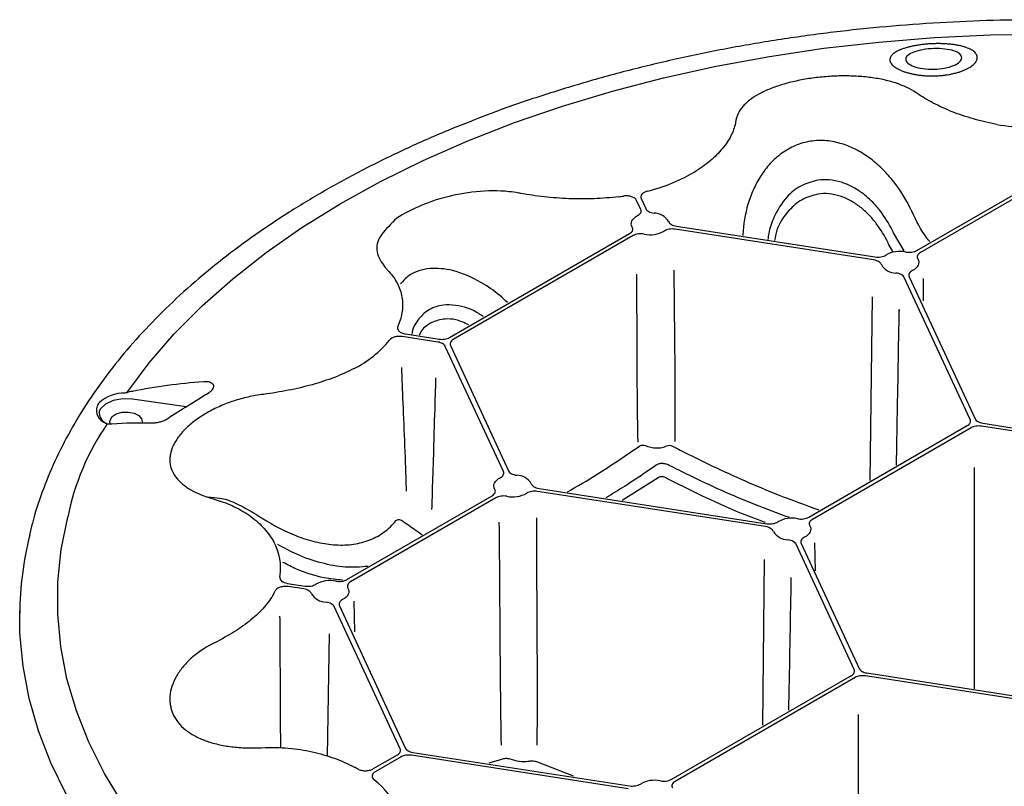
# Model space of a CAD drawing. Extents: x 6 to 1503, y 12 to 1060.
# Drawn here: x 1150 to 1242, y 657 to 728 of the extents above; entities that cross this region are included whole.
import ezdxf

# ---------------------------------------------------------------- set-up
doc = ezdxf.new("R2010")
doc.units = 0
doc.header["$LTSCALE"] = 5
doc.header["$MEASUREMENT"] = 0
doc.layers.add('DUENN-18', color=94, linetype='CONTINUOUS')
doc.layers.add('SICHTBAR', color=7, linetype='CONTINUOUS')

msp = doc.modelspace()

# ---------------------------------------------------------------- linework, layer by layer
at = {"layer": 'DUENN-18'}
for p, q in [((1233.793, 706.826), (1248.553, 715.347)), ((1248.899, 715.148), (1234.138, 706.627)), ((1208.114, 710.652), (1207.727, 711.484)), ((1208.151, 711.662), (1208.585, 710.725)), ((1190.31, 698.732), (1207.073, 708.409)), ((1229.781, 705.953), (1211.303, 708.811)), ((1211.43, 709.083), (1229.907, 706.225)), ((1232.629, 706.797), (1231.645, 708.459)), ((1207.418, 708.21), (1190.655, 698.533)), ((1217.61, 708.299), (1217.605, 708.209)), ((1238.761, 691.092), (1232.625, 704.311)), ((1233.097, 704.384), (1239.233, 691.165)), ((1234.431, 702.158), (1234.411, 704.228)), ((1229.638, 702.532), (1229.428, 685.437)), ((1189.218, 698.311), (1185.91, 698.822)), ((1186.217, 699.067), (1189.344, 698.583)), ((1195.328, 686.262), (1189.925, 697.902)), ((1190.397, 697.975), (1195.799, 686.335)), ((1165.793, 692.288), (1160.82, 693.004)), ((1158.746, 690.7), (1158.708, 690.92)), ((1161.712, 690.92), (1161.711, 690.902)), ((1223.742, 682.013), (1238.502, 690.534)), ((1238.847, 690.335), (1224.087, 681.814)), ((1259.977, 687.365), (1239.813, 690.484)), ((1239.94, 690.757), (1260.103, 687.638)), ((1209.724, 685.682), (1206.396, 683.576)), ((1198.644, 684.693), (1219.856, 681.412)), ((1180.76, 676.211), (1194.287, 684.019)), ((1194.632, 683.82), (1181.105, 676.011)), ((1219.73, 681.14), (1198.517, 684.421)), ((1227.977, 667.858), (1222.574, 679.498)), ((1223.046, 679.571), (1228.448, 667.931)), ((1224.366, 677.014), (1224.312, 679.625)), ((1219.595, 678.082), (1219.43, 662.656)), ((1175.252, 675.86), (1176.874, 675.61)), ((1176.748, 675.337), (1175.306, 675.56)), ((1185.728, 660.477), (1179.592, 673.695)), ((1180.064, 673.768), (1186.2, 660.55)), ((1181.492, 671.342), (1181.429, 674.202)), ((1178.953, 659.777), (1179.153, 671.176)), ((1210.955, 657.623), (1227.718, 667.3)), ((1228.063, 667.101), (1211.301, 657.424)), ((1249.193, 664.131), (1229.029, 667.25)), ((1229.156, 667.523), (1249.319, 664.404)), ((1183.18, 658.597), (1185.469, 659.919)), ((1206.944, 656.75), (1186.78, 659.869)), ((1186.907, 660.141), (1207.07, 657.022)), ((1185.814, 659.72), (1183.393, 658.322)), ((1195.164, 659.47), (1193.983, 659.128)), ((1201.838, 657.913), (1198.434, 659.246))]:
    msp.add_line(p, q, dxfattribs=at)
at = {"layer": 'DUENN-18', "flags": 128}
for points in [[(1160.293, 693.6), (1162.359, 696.369), (1164.695, 699.066), (1167.294, 701.681), (1170.147, 704.207), (1173.245, 706.634), (1176.577, 708.956), (1180.134, 711.164), (1183.902, 713.252), (1187.871, 715.212), (1192.026, 717.039), (1196.356, 718.726), (1200.844, 720.267), (1205.478, 721.659), (1210.242, 722.895), (1215.119, 723.973), (1220.096, 724.889), (1225.154, 725.639), (1230.279, 726.222), (1235.453, 726.635), (1240.659, 726.877), (1245.881, 726.947)], [(1207.316, 708.998), (1207.254, 709.141), (1207.229, 709.287), (1207.24, 709.434), (1207.288, 709.578), (1207.371, 709.717), (1207.489, 709.847), (1207.637, 709.966), (1207.814, 710.072)], [(1231.584, 706.738), (1231.237, 707.316), (1231.237, 707.317), (1231.237, 707.317)], [(1233.895, 706.038), (1233.957, 705.895), (1233.982, 705.749), (1233.971, 705.602), (1233.923, 705.458), (1233.84, 705.319), (1233.722, 705.189), (1233.574, 705.069), (1233.397, 704.964)], [(1160.82, 693.004), (1159.903, 693.036), (1159.027, 692.877), (1158.308, 692.547), (1157.841, 692.09), (1157.707, 691.872)], [(1158.708, 690.92), (1158.72, 691.054), (1158.909, 691.375), (1159.295, 691.629), (1159.821, 691.779), (1160.406, 691.801), (1160.961, 691.692), (1161.402, 691.469), (1161.661, 691.166), (1161.736, 690.807)], [(1194.53, 684.608), (1194.468, 684.751), (1194.442, 684.897), (1194.454, 685.044), (1194.502, 685.188), (1194.585, 685.327), (1194.703, 685.457), (1194.851, 685.577), (1195.028, 685.682)], [(1159.949, 655.335), (1158.21, 658.178), (1156.755, 661.074), (1155.588, 664.013), (1154.713, 666.986), (1154.133, 669.982), (1153.849, 672.993), (1153.864, 676.008), (1154.176, 679.018), (1154.785, 682.013)], [(1223.844, 681.225), (1223.905, 681.082), (1223.931, 680.936), (1223.92, 680.789), (1223.872, 680.645), (1223.788, 680.506), (1223.671, 680.376), (1223.522, 680.257), (1223.345, 680.151)], [(1180.862, 675.422), (1180.924, 675.28), (1180.949, 675.134), (1180.938, 674.987), (1180.89, 674.843), (1180.807, 674.704), (1180.689, 674.573), (1180.541, 674.454), (1180.364, 674.348)]]:
    msp.add_lwpolyline(points, dxfattribs=at)
at = {"layer": 'DUENN-18'}
for centre, radius, start, end in [((1245.408, 742.008), 23.813, 259.95207, 273.48681), ((1204.801, 728.238), 16.373, 283.81067, 301.20429), ((1203.125, 734.55), 22.908, 277.42498, 278.49845), ((1209.334, 708.714), 1.595, 30.47835, 89.52532), ((1208.986, 710.963), 2.669, 258.14813, 299.43758), ((1232.224, 704.073), 2.669, 78.14667, 119.43912), ((1231.877, 706.322), 1.595, 210.47641, 269.52879), ((1180.525, 702.005), 5.461, 335.83853, 338.6298), ((1176.881, 704.907), 10.138, 296.81462, 320.80197), ((1159.978, 690.257), 3.299, 87.74013, 133.31892), ((1158.73, 691.973), 1.273, 163.53814, 249.81596), ((1158.842, 691.776), 1.139, 175.12516, 250.63615), ((1177.42, 677.55), 23.071, 145.24647, 168.84581), ((1196.548, 684.324), 1.595, 30.47615, 89.52869), ((1196.2, 686.573), 2.669, 258.14682, 299.43966), ((1222.173, 679.26), 2.669, 78.14592, 119.44001), ((1221.825, 681.509), 1.595, 210.47582, 269.5298), ((1169.681, 677.312), 4.907, 350.21849, 29.29883), ((1179.191, 673.458), 2.669, 78.14838, 119.43651), ((1168.836, 677.676), 5.82, 331.67618, 334.35209), ((1178.844, 675.707), 1.595, 210.47943, 269.52482), ((1175.023, 646.702), 13.673, 60.42756, 61.94186), ((1178.922, 651.764), 7.269, 23.07194, 53.0659), ((1209.387, 654.871), 2.669, 78.14668, 119.43952)]:
    msp.add_arc(centre, radius, start, end, dxfattribs=at)
for points, knots in [([(1235.394, 726.067), (1235.349, 726.065), (1235.258, 726.062), (1235.121, 726.055), (1234.963, 726.046), (1234.783, 726.033), (1234.516, 726.009), (1234.187, 725.971), (1233.807, 725.915), (1233.442, 725.847), (1233.098, 725.77), (1232.777, 725.683), (1232.481, 725.586), (1232.215, 725.482), (1231.98, 725.369), (1231.776, 725.25), (1231.605, 725.124), (1231.47, 724.992), (1231.388, 724.879), (1231.341, 724.786), (1231.316, 724.715), (1231.3, 724.644), (1231.298, 724.597), (1231.297, 724.573)], [0, 0, 0, 0, 0.020903, 0.041861, 0.0629, 0.094103, 0.125495, 0.187937, 0.250341, 0.312741, 0.375132, 0.437488, 0.499781, 0.562047, 0.62436, 0.686742, 0.749195, 0.811719, 0.874325, 0.905779, 0.937066, 0.968625, 1, 1, 1, 1]), ([(1239.425, 724.775), (1239.424, 724.791), (1239.423, 724.824), (1239.417, 724.874), (1239.404, 724.93), (1239.382, 724.994), (1239.338, 725.088), (1239.258, 725.201), (1239.127, 725.33), (1238.962, 725.451), (1238.764, 725.562), (1238.534, 725.665), (1238.274, 725.757), (1237.985, 725.839), (1237.669, 725.909), (1237.33, 725.967), (1236.971, 726.013), (1236.594, 726.046), (1236.269, 726.064), (1236.003, 726.071), (1235.802, 726.073), (1235.598, 726.072), (1235.462, 726.068), (1235.394, 726.067)], [0, 0, 0, 0, 0.020916, 0.0418901, 0.0629437, 0.0942153, 0.1256402, 0.1881621, 0.2505831, 0.3129418, 0.3752702, 0.4376058, 0.5000031, 0.5624524, 0.6248931, 0.6873114, 0.7496986, 0.8120695, 0.8744798, 0.9058508, 0.9370669, 0.9685962, 1, 1, 1, 1]), ([(1235.394, 725.609), (1234.691, 725.589), (1234.005, 725.471), (1233.047, 725.112), (1232.774, 724.871), (1232.774, 724.623)], [0, 0, 0, 0, 0.5, 0.5, 1, 1, 1, 1]), ([(1237.981, 724.752), (1237.981, 725.007), (1237.719, 725.238), (1236.775, 725.552), (1236.097, 725.63), (1235.394, 725.609)], [0, 0, 0, 0, 0.5, 0.5, 1, 1, 1, 1]), ([(1231.297, 724.573), (1231.298, 724.557), (1231.298, 724.525), (1231.306, 724.477), (1231.319, 724.422), (1231.341, 724.358), (1231.388, 724.264), (1231.47, 724.146), (1231.606, 724.008), (1231.777, 723.875), (1231.982, 723.746), (1232.219, 723.625), (1232.487, 723.513), (1232.784, 723.41), (1233.107, 723.319), (1233.451, 723.24), (1233.815, 723.175), (1234.194, 723.124), (1234.521, 723.094), (1234.786, 723.078), (1234.988, 723.071), (1235.19, 723.068), (1235.326, 723.069), (1235.394, 723.07)], [0, 0, 0, 0, 0.02097, 0.04194, 0.062935, 0.094275, 0.125635, 0.188168, 0.250598, 0.312951, 0.375245, 0.437508, 0.499791, 0.56211, 0.624454, 0.686842, 0.749279, 0.81177, 0.874336, 0.90575, 0.937052, 0.968579, 1, 1, 1, 1]), ([(1232.774, 724.623), (1232.774, 724.376), (1233.046, 724.129), (1234.013, 723.775), (1234.696, 723.675), (1235.394, 723.689)], [0, 0, 0, 0, 0.5, 0.5, 1, 1, 1, 1]), ([(1235.394, 723.07), (1235.438, 723.071), (1235.528, 723.073), (1235.662, 723.078), (1235.817, 723.087), (1235.994, 723.1), (1236.257, 723.124), (1236.58, 723.166), (1236.956, 723.231), (1237.315, 723.311), (1237.656, 723.404), (1237.974, 723.51), (1238.266, 723.627), (1238.529, 723.754), (1238.761, 723.889), (1238.961, 724.031), (1239.127, 724.177), (1239.258, 724.326), (1239.337, 724.451), (1239.382, 724.552), (1239.406, 724.626), (1239.422, 724.701), (1239.424, 724.75), (1239.425, 724.775)], [0, 0, 0, 0, 0.020937, 0.041907, 0.062939, 0.094234, 0.125642, 0.18818, 0.25062, 0.312982, 0.375276, 0.437519, 0.499755, 0.561984, 0.624229, 0.686555, 0.748991, 0.811545, 0.874216, 0.905619, 0.93703, 0.968523, 1, 1, 1, 1]), ([(1235.394, 723.689), (1236.083, 723.698), (1236.756, 723.834), (1237.704, 724.236), (1237.981, 724.501), (1237.981, 724.752)], [0, 0, 0, 0, 0.5, 0.5, 1, 1, 1, 1]), ([(1233.745, 721.504), (1233.206, 721.872), (1232.563, 722.172), (1231.63, 722.473), (1231.437, 722.529), (1231.043, 722.633), (1230.842, 722.68), (1230.227, 722.81), (1229.801, 722.88), (1228.915, 722.988), (1228.453, 723.026), (1227.527, 723.068), (1227.059, 723.073), (1226.35, 723.057), (1226.113, 723.047), (1225.635, 723.021), (1225.395, 723.004), (1224.686, 722.941), (1224.22, 722.885), (1223.534, 722.779), (1223.307, 722.74), (1222.858, 722.655), (1222.634, 722.608), (1221.979, 722.46), (1221.562, 722.349), (1220.767, 722.102), (1220.388, 721.966), (1219.674, 721.668), (1219.346, 721.51), (1218.747, 721.174), (1218.475, 720.996), (1218.111, 720.713), (1217.997, 720.616), (1217.787, 720.419), (1217.691, 720.319), (1217.428, 720.014), (1217.285, 719.803), (1217.069, 719.366), (1216.995, 719.139), (1216.958, 718.907)], [0, 0, 0, 0, 0.125, 0.125, 0.15625, 0.15625, 0.1875, 0.1875, 0.25, 0.25, 0.3125, 0.3125, 0.375, 0.375, 0.40625, 0.40625, 0.4375, 0.4375, 0.5, 0.5, 0.53125, 0.53125, 0.5625, 0.5625, 0.625, 0.625, 0.6875, 0.6875, 0.75, 0.75, 0.8125, 0.8125, 0.84375, 0.84375, 0.875, 0.875, 0.9375, 0.9375, 1, 1, 1, 1]), ([(1241.253, 718.56), (1240.499, 718.697), (1239.776, 718.867), (1238.389, 719.262), (1237.725, 719.488), (1236.458, 719.991), (1235.873, 720.26), (1234.796, 720.825), (1234.304, 721.12), (1233.86, 721.425)], [0, 0, 0, 0, 0.25, 0.25, 0.5, 0.5, 0.75, 0.75, 1, 1, 1, 1]), ([(1216.943, 718.808), (1216.882, 718.425), (1216.758, 718.035), (1216.386, 717.246), (1216.138, 716.848), (1215.512, 716.052), (1215.143, 715.666), (1214.296, 714.925), (1213.818, 714.57), (1213.284, 714.234)], [0, 0, 0, 0, 0.25, 0.25, 0.5, 0.5, 0.75, 0.75, 1, 1, 1, 1]), ([(1233.229, 710.715), (1232.79, 711.609), (1232.267, 712.449), (1231.342, 713.619), (1231.01, 713.994), (1230.293, 714.707), (1229.915, 715.038), (1229.116, 715.642), (1228.696, 715.915), (1228.026, 716.272), (1227.798, 716.382), (1227.335, 716.578), (1227.1, 716.665), (1226.383, 716.89), (1225.885, 716.992), (1225.145, 717.056), (1224.898, 717.063), (1224.403, 717.048), (1224.154, 717.025), (1223.421, 716.911), (1222.954, 716.776), (1222.06, 716.4), (1221.629, 716.154), (1220.845, 715.586), (1220.487, 715.263), (1219.994, 714.727), (1219.837, 714.54), (1219.544, 714.157), (1219.406, 713.96), (1219.017, 713.355), (1218.79, 712.931), (1218.493, 712.27), (1218.401, 712.045), (1218.234, 711.592), (1218.159, 711.364), (1217.818, 710.215), (1217.661, 709.269), (1217.61, 708.299)], [0, 0, 0, 0, 0.125, 0.125, 0.1875, 0.1875, 0.25, 0.25, 0.3125, 0.3125, 0.34375, 0.34375, 0.375, 0.375, 0.4375, 0.4375, 0.46875, 0.46875, 0.5, 0.5, 0.5625, 0.5625, 0.625, 0.625, 0.6875, 0.6875, 0.71875, 0.71875, 0.75, 0.75, 0.8125, 0.8125, 0.84375, 0.84375, 0.875, 0.875, 1, 1, 1, 1]), ([(1224.552, 713.36), (1224.017, 713.217), (1222.949, 712.93), (1221.497, 711.71), (1220.541, 710.142), (1220.052, 708.739), (1219.97, 708.036), (1219.948, 707.847)], [0, 0, 0, 0, 0.212044, 0.4231, 0.723253, 0.925486, 1, 1, 1, 1]), ([(1231.533, 708.688), (1231.206, 709.358), (1230.813, 709.989), (1230.119, 710.865), (1229.868, 711.147), (1229.331, 711.678), (1229.047, 711.923), (1228.448, 712.372), (1228.132, 712.575), (1227.46, 712.929), (1227.114, 713.073), (1226.398, 713.293), (1226.026, 713.368), (1225.288, 713.43), (1224.92, 713.417), (1224.552, 713.36)], [0, 0, 0, 0, 0.25, 0.25, 0.375, 0.375, 0.5, 0.5, 0.625, 0.625, 0.75, 0.75, 0.875, 0.875, 1, 1, 1, 1]), ([(1196.755, 712.174), (1196.455, 712.22), (1195.205, 712.409), (1192.812, 712.382), (1189.721, 711.817), (1187.06, 710.801), (1185.396, 709.927), (1184.977, 709.413), (1184.951, 709.381)], [0, 0, 0, 0, 0.0734022, 0.3049446, 0.5319026, 0.7569719, 0.9847976, 1, 1, 1, 1]), ([(1206.085, 711.835), (1205.314, 711.735), (1204.54, 711.673), (1202.984, 711.614), (1202.203, 711.616), (1200.634, 711.68), (1199.869, 711.741), (1198.376, 711.908), (1197.648, 712.014), (1196.939, 712.141)], [0, 0, 0, 0, 0.25, 0.25, 0.5, 0.5, 0.75, 0.75, 1, 1, 1, 1]), ([(1208.709, 712.338), (1208.601, 712.31), (1208.503, 712.272), (1208.334, 712.177), (1208.265, 712.121), (1208.112, 711.936), (1208.089, 711.794), (1208.151, 711.662)], [0, 0, 0, 0, 0.25, 0.25, 0.5, 0.5, 1, 1, 1, 1]), ([(1224.588, 712.067), (1224.081, 711.93), (1223.066, 711.654), (1221.729, 710.46), (1220.808, 709.123), (1220.628, 708.073), (1220.572, 707.75)], [0, 0, 0, 0, 0.2461239, 0.4929204, 0.8442303, 1, 1, 1, 1]), ([(1231.124, 707.544), (1230.821, 708.184), (1230.457, 708.788), (1229.813, 709.63), (1229.58, 709.902), (1229.081, 710.413), (1228.817, 710.651), (1228.257, 711.087), (1227.962, 711.285), (1227.333, 711.631), (1227.008, 711.774), (1226.334, 711.991), (1225.982, 712.067), (1225.285, 712.132), (1224.937, 712.121), (1224.588, 712.067)], [0, 0, 0, 0, 0.25, 0.25, 0.375, 0.375, 0.5, 0.5, 0.625, 0.625, 0.75, 0.75, 0.875, 0.875, 1, 1, 1, 1]), ([(1207.727, 711.484), (1207.693, 711.558), (1207.635, 711.626), (1207.477, 711.745), (1207.377, 711.796), (1207.153, 711.872), (1207.027, 711.897), (1206.771, 711.917), (1206.638, 711.913), (1206.51, 711.894)], [0, 0, 0, 0, 0.25, 0.25, 0.5, 0.5, 0.75, 0.75, 1, 1, 1, 1]), ([(1207.814, 710.072), (1207.883, 710.108), (1207.942, 710.148), (1208.041, 710.238), (1208.08, 710.287), (1208.132, 710.388), (1208.146, 710.441), (1208.149, 710.547), (1208.138, 710.6), (1208.114, 710.652)], [0, 0, 0, 0, 0.25, 0.25, 0.5, 0.5, 0.75, 0.75, 1, 1, 1, 1]), ([(1208.585, 710.725), (1208.609, 710.673), (1208.645, 710.625), (1208.739, 710.533), (1208.798, 710.492), (1208.931, 710.419), (1209.007, 710.387), (1209.169, 710.338), (1209.257, 710.32), (1209.347, 710.309)], [0, 0, 0, 0, 0.25, 0.25, 0.5, 0.5, 0.75, 0.75, 1, 1, 1, 1]), ([(1235, 707.664), (1234.914, 707.77), (1234.224, 708.617), (1233.753, 709.611), (1233.341, 710.48)], [0, 0, 0, 0, 0.125681, 1, 1, 1, 1]), ([(1184.951, 709.381), (1184.507, 708.927), (1183.587, 707.986), (1183.403, 706.481), (1184.112, 705.547), (1184.467, 705.08)], [0, 0, 0, 0, 0.317451, 0.658364, 1, 1, 1, 1]), ([(1210.709, 709.523), (1210.728, 709.471), (1210.759, 709.421), (1210.844, 709.327), (1210.898, 709.283), (1211.024, 709.206), (1211.097, 709.172), (1211.255, 709.118), (1211.34, 709.097), (1211.43, 709.083)], [0, 0, 0, 0, 0.25, 0.25, 0.5, 0.5, 0.75, 0.75, 1, 1, 1, 1]), ([(1207.073, 708.409), (1207.204, 708.485), (1207.296, 708.581), (1207.36, 708.735), (1207.369, 708.789), (1207.361, 708.895), (1207.345, 708.947), (1207.316, 708.998)], [0, 0, 0, 0, 0.5, 0.5, 0.75, 0.75, 1, 1, 1, 1]), ([(1208.438, 708.35), (1208.35, 708.367), (1208.26, 708.376), (1208.076, 708.381), (1207.983, 708.376), (1207.805, 708.351), (1207.718, 708.331), (1207.558, 708.28), (1207.483, 708.248), (1207.418, 708.21)], [0, 0, 0, 0, 0.25, 0.25, 0.5, 0.5, 0.75, 0.75, 1, 1, 1, 1]), ([(1211.303, 708.811), (1211.214, 708.825), (1211.123, 708.831), (1210.939, 708.83), (1210.847, 708.822), (1210.671, 708.791), (1210.586, 708.769), (1210.431, 708.712), (1210.36, 708.678), (1210.298, 708.638)], [0, 0, 0, 0, 0.25, 0.25, 0.5, 0.5, 0.75, 0.75, 1, 1, 1, 1]), ([(1232.773, 706.686), (1232.861, 706.669), (1232.953, 706.659), (1233.135, 706.655), (1233.229, 706.66), (1233.407, 706.685), (1233.494, 706.704), (1233.654, 706.756), (1233.727, 706.788), (1233.793, 706.826)], [0, 0, 0, 0, 0.25, 0.25, 0.5, 0.5, 0.75, 0.75, 1, 1, 1, 1]), ([(1234.138, 706.627), (1234.073, 706.589), (1234.017, 706.546), (1233.927, 706.454), (1233.893, 706.403), (1233.851, 706.3), (1233.842, 706.247), (1233.85, 706.141), (1233.866, 706.089), (1233.895, 706.038)], [0, 0, 0, 0, 0.25, 0.25, 0.5, 0.5, 0.75, 0.75, 1, 1, 1, 1]), ([(1230.502, 705.513), (1230.483, 705.565), (1230.452, 705.615), (1230.367, 705.709), (1230.312, 705.753), (1230.187, 705.83), (1230.113, 705.864), (1229.956, 705.918), (1229.871, 705.939), (1229.781, 705.953)], [0, 0, 0, 0, 0.25, 0.25, 0.5, 0.5, 0.75, 0.75, 1, 1, 1, 1]), ([(1229.907, 706.225), (1229.997, 706.211), (1230.088, 706.205), (1230.272, 706.206), (1230.364, 706.214), (1230.54, 706.244), (1230.625, 706.267), (1230.78, 706.323), (1230.851, 706.358), (1230.913, 706.398)], [0, 0, 0, 0, 0.25, 0.25, 0.5, 0.5, 0.75, 0.75, 1, 1, 1, 1]), ([(1184.555, 704.992), (1184.894, 704.652), (1185.171, 704.285), (1185.603, 703.506), (1185.759, 703.093), (1185.942, 702.229), (1185.966, 701.79), (1185.887, 700.905), (1185.782, 700.46), (1185.61, 700.015)], [0, 0, 0, 0, 0.25, 0.25, 0.5, 0.5, 0.75, 0.75, 1, 1, 1, 1]), ([(1195.71, 701.991), (1195.471, 702.213), (1194.716, 702.916), (1193.028, 704.045), (1190.799, 705.048), (1188.449, 705.266), (1186.709, 704.783), (1185.994, 703.995), (1185.739, 703.714)], [0, 0, 0, 0, 0.078737, 0.248956, 0.498417, 0.693131, 0.890286, 1, 1, 1, 1]), ([(1211.199, 704.994), (1211.184, 705.083), (1211.223, 701.889), (1211.268, 697.081), (1211.281, 695.475), (1211.291, 692.261), (1211.288, 690.654), (1211.273, 689.048)], [0, 0, 0, 0, 0.5, 0.5, 0.75, 0.75, 1, 1, 1, 1]), ([(1232.625, 704.311), (1232.601, 704.362), (1232.566, 704.411), (1232.472, 704.502), (1232.413, 704.544), (1232.28, 704.617), (1232.204, 704.648), (1232.042, 704.697), (1231.954, 704.716), (1231.864, 704.727)], [0, 0, 0, 0, 0.25, 0.25, 0.5, 0.5, 0.75, 0.75, 1, 1, 1, 1]), ([(1233.397, 704.964), (1233.327, 704.928), (1233.267, 704.887), (1233.169, 704.798), (1233.131, 704.748), (1233.078, 704.647), (1233.064, 704.594), (1233.062, 704.488), (1233.073, 704.435), (1233.097, 704.384)], [0, 0, 0, 0, 0.25, 0.25, 0.5, 0.5, 0.75, 0.75, 1, 1, 1, 1]), ([(1207.856, 689.009), (1207.802, 692.127), (1207.783, 695.262), (1207.759, 701.515), (1207.755, 704.633), (1207.744, 704.633)], [0, 0, 0, 0, 0.5, 0.5, 1, 1, 1, 1]), ([(1231.907, 686.868), (1231.939, 688.48), (1231.979, 690.446), (1232.044, 694.168), (1232.114, 698.244), (1232.185, 701.948), (1232.171, 701.188)], [0, 0, 0, 0, 0.2845555, 0.347052, 0.6535108, 1, 1, 1, 1]), ([(1193.441, 700.681), (1193.313, 700.774), (1192.526, 701.343), (1191.208, 701.731), (1189.636, 701.8), (1188.402, 701.422), (1187.436, 700.516), (1186.89, 699.672), (1186.822, 699.123), (1186.813, 699.056)], [0, 0, 0, 0, 0.051954, 0.318085, 0.460725, 0.632415, 0.804274, 0.975914, 1, 1, 1, 1]), ([(1192.105, 699.91), (1191.707, 700.096), (1190.979, 700.436), (1189.784, 700.492), (1188.65, 700.204), (1187.82, 699.612), (1187.557, 699.085), (1187.491, 698.951)], [0, 0, 0, 0, 0.2277158, 0.4160224, 0.6653237, 0.9147268, 1, 1, 1, 1]), ([(1185.507, 699.769), (1185.474, 699.696), (1185.467, 699.62), (1185.503, 699.471), (1185.546, 699.399), (1185.677, 699.269), (1185.765, 699.211), (1185.971, 699.12), (1186.09, 699.086), (1186.217, 699.067)], [0, 0, 0, 0, 0.25, 0.25, 0.5, 0.5, 0.75, 0.75, 1, 1, 1, 1]), ([(1185.91, 698.822), (1185.795, 698.84), (1185.678, 698.846), (1185.442, 698.833), (1185.328, 698.815), (1185.007, 698.727), (1184.835, 698.625), (1184.738, 698.5)], [0, 0, 0, 0, 0.25, 0.25, 0.5, 0.5, 1, 1, 1, 1]), ([(1189.925, 697.902), (1189.902, 697.952), (1189.869, 697.998), (1189.781, 698.085), (1189.727, 698.126), (1189.604, 698.197), (1189.534, 698.228), (1189.383, 698.278), (1189.303, 698.297), (1189.218, 698.311)], [0, 0, 0, 0, 0.25, 0.25, 0.5, 0.5, 0.75, 0.75, 1, 1, 1, 1]), ([(1189.344, 698.583), (1189.429, 698.57), (1189.515, 698.563), (1189.69, 698.563), (1189.778, 698.57), (1189.946, 698.596), (1190.028, 698.616), (1190.179, 698.666), (1190.248, 698.696), (1190.31, 698.732)], [0, 0, 0, 0, 0.25, 0.25, 0.5, 0.5, 0.75, 0.75, 1, 1, 1, 1]), ([(1190.655, 698.533), (1190.593, 698.497), (1190.54, 698.457), (1190.453, 698.37), (1190.419, 698.323), (1190.374, 698.226), (1190.362, 698.175), (1190.363, 698.074), (1190.374, 698.024), (1190.397, 697.975)], [0, 0, 0, 0, 0.25, 0.25, 0.5, 0.5, 0.75, 0.75, 1, 1, 1, 1]), ([(1181.454, 695.859), (1180.872, 695.551), (1180.254, 695.273), (1178.946, 694.771), (1178.258, 694.546), (1176.808, 694.143), (1176.067, 693.97), (1174.558, 693.673), (1173.789, 693.548), (1173.006, 693.444)], [0, 0, 0, 0, 0.25, 0.25, 0.5, 0.5, 0.75, 0.75, 1, 1, 1, 1]), ([(1185.853, 695.951), (1185.841, 695.564), (1185.96, 692.86), (1186.131, 688.806), (1186.186, 687.455), (1186.25, 685.551), (1186.266, 684.998), (1186.28, 684.445)], [0, 0, 0, 0, 0.5, 0.5, 0.75, 0.75, 0.8525945, 0.8525945, 0.8525945, 0.8525945]), ([(1167.419, 694.617), (1166.294, 694.535), (1165.178, 694.42), (1162.971, 694.123), (1161.879, 693.941), (1160.8, 693.725)], [0, 0, 0, 0, 0.5, 0.5, 1, 1, 1, 1]), ([(1167.948, 693.623), (1168.036, 693.677), (1168.112, 693.734), (1168.24, 693.854), (1168.29, 693.916), (1168.359, 694.04), (1168.379, 694.103), (1168.384, 694.221), (1168.371, 694.278), (1168.314, 694.38), (1168.27, 694.427), (1168.155, 694.506), (1168.085, 694.539), (1167.922, 694.589), (1167.832, 694.606), (1167.635, 694.624), (1167.529, 694.624), (1167.419, 694.617)], [0, 0, 0, 0, 0.125, 0.125, 0.25, 0.25, 0.375, 0.375, 0.5, 0.5, 0.625, 0.625, 0.75, 0.75, 0.875, 0.875, 1, 1, 1, 1]), ([(1189.023, 694.968), (1189.009, 694.519), (1188.833, 688.896), (1188.664, 683.272), (1188.647, 682.724)], [0, 0, 0, 0, 0.573453, 1, 1, 1, 1]), ([(1172.803, 693.417), (1172.327, 693.353), (1171.854, 693.264), (1170.933, 693.045), (1170.485, 692.915), (1169.831, 692.69), (1169.616, 692.611), (1169.193, 692.442), (1168.984, 692.352), (1168.371, 692.072), (1167.986, 691.87), (1167.26, 691.441), (1166.919, 691.214), (1166.285, 690.733), (1165.998, 690.484), (1165.487, 689.977), (1165.262, 689.718), (1164.972, 689.321), (1164.883, 689.187), (1164.725, 688.921), (1164.655, 688.789), (1164.472, 688.393), (1164.385, 688.13), (1164.31, 687.74), (1164.293, 687.609), (1164.28, 687.352), (1164.283, 687.226), (1164.318, 686.853), (1164.377, 686.612), (1164.568, 686.146), (1164.702, 685.918), (1165.033, 685.49), (1165.231, 685.289), (1165.577, 685.003), (1165.7, 684.911), (1165.962, 684.731), (1166.102, 684.644), (1166.833, 684.227), (1167.518, 683.951), (1168.305, 683.726)], [0, 0, 0, 0, 0.0625, 0.0625, 0.125, 0.125, 0.15625, 0.15625, 0.1875, 0.1875, 0.25, 0.25, 0.3125, 0.3125, 0.375, 0.375, 0.4375, 0.4375, 0.46875, 0.46875, 0.5, 0.5, 0.5625, 0.5625, 0.59375, 0.59375, 0.625, 0.625, 0.6875, 0.6875, 0.75, 0.75, 0.8125, 0.8125, 0.84375, 0.84375, 0.875, 0.875, 1, 1, 1, 1]), ([(1162.721, 690.8), (1162.827, 690.798), (1162.938, 690.805), (1163.17, 690.838), (1163.289, 690.863), (1163.524, 690.929), (1163.641, 690.97), (1163.86, 691.066), (1163.965, 691.122), (1164.058, 691.182)], [0, 0, 0, 0, 0.25, 0.25, 0.5, 0.5, 0.75, 0.75, 1, 1, 1, 1]), ([(1238.502, 690.534), (1238.564, 690.57), (1238.617, 690.61), (1238.705, 690.697), (1238.739, 690.745), (1238.783, 690.842), (1238.795, 690.893), (1238.795, 690.993), (1238.784, 691.043), (1238.761, 691.092)], [0, 0, 0, 0, 0.25, 0.25, 0.5, 0.5, 0.75, 0.75, 1, 1, 1, 1]), ([(1239.233, 691.165), (1239.255, 691.116), (1239.289, 691.069), (1239.376, 690.982), (1239.43, 690.941), (1239.553, 690.87), (1239.624, 690.839), (1239.774, 690.789), (1239.855, 690.77), (1239.94, 690.757)], [0, 0, 0, 0, 0.25, 0.25, 0.5, 0.5, 0.75, 0.75, 1, 1, 1, 1]), ([(1239.813, 690.484), (1239.728, 690.497), (1239.642, 690.504), (1239.467, 690.504), (1239.379, 690.497), (1239.211, 690.471), (1239.129, 690.452), (1238.979, 690.401), (1238.91, 690.371), (1238.847, 690.335)], [0, 0, 0, 0, 0.25, 0.25, 0.5, 0.5, 0.75, 0.75, 1, 1, 1, 1]), ([(1201.295, 684.365), (1202.218, 684.903), (1204.469, 686.217), (1206.708, 687.748), (1208.029, 688.652)], [0, 0, 0, 0, 0.410028, 1, 1, 1, 1]), ([(1208.029, 688.652), (1208.093, 688.696), (1208.173, 688.722), (1208.343, 688.729), (1208.433, 688.711), (1208.517, 688.677)], [0, 0, 0, 0, 0.5, 0.5, 1, 1, 1, 1]), ([(1208.517, 688.677), (1208.859, 688.54), (1209.219, 688.462), (1209.742, 688.454), (1209.917, 688.469), (1210.246, 688.538), (1210.403, 688.59), (1210.551, 688.66)], [0, 0, 0, 0, 0.5, 0.5, 0.75, 0.75, 1, 1, 1, 1]), ([(1210.551, 688.66), (1210.624, 688.696), (1210.71, 688.71), (1210.884, 688.696), (1210.973, 688.669), (1211.054, 688.626)], [0, 0, 0, 0, 0.5, 0.5, 1, 1, 1, 1]), ([(1211.054, 688.626), (1211.301, 688.499), (1212.535, 687.862), (1215.782, 686.278), (1220.068, 684.37), (1223.42, 683.157), (1224.686, 682.699)], [0, 0, 0, 0, 0.055977, 0.279923, 0.728032, 1, 1, 1, 1]), ([(1195.799, 686.335), (1195.823, 686.284), (1195.859, 686.235), (1195.953, 686.144), (1196.011, 686.102), (1196.144, 686.029), (1196.221, 685.998), (1196.383, 685.949), (1196.47, 685.93), (1196.561, 685.919)], [0, 0, 0, 0, 0.25, 0.25, 0.5, 0.5, 0.75, 0.75, 1, 1, 1, 1]), ([(1209.54, 686.843), (1209.344, 686.709), (1208.368, 686.039), (1206.808, 684.988), (1205.439, 684.165), (1204.856, 683.814)], [0, 0, 0, 0, 0.125447, 0.627286, 1, 1, 1, 1]), ([(1210.744, 686.841), (1210.643, 686.892), (1210.54, 686.932), (1210.327, 686.988), (1210.218, 687.004), (1210.007, 687.007), (1209.902, 686.994), (1209.709, 686.94), (1209.619, 686.898), (1209.54, 686.843)], [0, 0, 0, 0, 0.25, 0.25, 0.5, 0.5, 0.75, 0.75, 1, 1, 1, 1]), ([(1221.945, 681.973), (1220.872, 682.37), (1217.708, 683.541), (1213.989, 685.228), (1211.366, 686.532), (1210.744, 686.841)], [0, 0, 0, 0, 0.2812956, 0.8294854, 1, 1, 1, 1]), ([(1239.141, 686.646), (1239.14, 684.658), (1239.137, 676.732), (1239.142, 668.811), (1239.144, 666.059)], [0, 0, 0, 0, 0.652634, 1, 1, 1, 1]), ([(1195.028, 685.682), (1195.097, 685.718), (1195.156, 685.758), (1195.255, 685.848), (1195.294, 685.897), (1195.346, 685.998), (1195.36, 686.052), (1195.363, 686.157), (1195.352, 686.211), (1195.328, 686.262)], [0, 0, 0, 0, 0.25, 0.25, 0.5, 0.5, 0.75, 0.75, 1, 1, 1, 1]), ([(1210.53, 685.619), (1210.467, 685.662), (1210.401, 685.699), (1210.262, 685.754), (1210.19, 685.774), (1210.047, 685.789), (1209.974, 685.785), (1209.841, 685.752), (1209.778, 685.723), (1209.724, 685.682)], [0, 0, 0, 0, 0.25, 0.25, 0.5, 0.5, 0.75, 0.75, 1, 1, 1, 1]), ([(1219.73, 681.513), (1219.667, 681.535), (1216.51, 682.652), (1213.491, 684.15), (1210.53, 685.619)], [0, 0, 0, 0, 0.0197288, 1, 1, 1, 1]), ([(1194.287, 684.019), (1194.352, 684.057), (1194.407, 684.099), (1194.497, 684.192), (1194.531, 684.242), (1194.574, 684.345), (1194.583, 684.399), (1194.575, 684.505), (1194.559, 684.557), (1194.53, 684.608)], [0, 0, 0, 0, 0.25, 0.25, 0.5, 0.5, 0.75, 0.75, 1, 1, 1, 1]), ([(1197.923, 685.133), (1197.942, 685.081), (1197.973, 685.031), (1198.058, 684.937), (1198.112, 684.893), (1198.238, 684.816), (1198.311, 684.782), (1198.468, 684.728), (1198.554, 684.707), (1198.644, 684.693)], [0, 0, 0, 0, 0.25, 0.25, 0.5, 0.5, 0.75, 0.75, 1, 1, 1, 1]), ([(1167.672, 683.926), (1168.843, 683.817), (1169.667, 683.692), (1171.105, 683.009), (1172.147, 682.378), (1172.668, 682.062)], [0, 0, 0, 0, 0.276246, 0.637963, 1, 1, 1, 1]), ([(1168.305, 683.726), (1169.121, 683.491), (1169.725, 683.26), (1170.846, 682.721), (1171.363, 682.413), (1172.306, 681.723), (1172.718, 681.351), (1173.426, 680.564), (1173.723, 680.148), (1173.96, 679.713)], [0, 0, 0, 0, 0.25, 0.25, 0.5, 0.5, 0.75, 0.75, 1, 1, 1, 1]), ([(1195.652, 683.96), (1195.564, 683.977), (1195.474, 683.986), (1195.29, 683.991), (1195.197, 683.986), (1195.019, 683.961), (1194.932, 683.942), (1194.772, 683.89), (1194.697, 683.858), (1194.632, 683.82)], [0, 0, 0, 0, 0.25, 0.25, 0.5, 0.5, 0.75, 0.75, 1, 1, 1, 1]), ([(1198.517, 684.421), (1198.338, 684.449), (1198.147, 684.447), (1197.884, 684.401), (1197.799, 684.379), (1197.645, 684.323), (1197.574, 684.288), (1197.512, 684.248)], [0, 0, 0, 0, 0.5, 0.5, 0.75, 0.75, 1, 1, 1, 1]), ([(1172.871, 681.931), (1173.98, 681.217), (1175.116, 680.631), (1176.567, 680.092), (1176.86, 679.994), (1177.442, 679.82), (1177.732, 679.744), (1178.598, 679.552), (1179.171, 679.47), (1180.02, 679.424), (1180.302, 679.422), (1180.854, 679.444), (1181.124, 679.469), (1181.919, 679.584), (1182.427, 679.715), (1183.15, 680.001), (1183.384, 680.111), (1183.829, 680.356), (1184.042, 680.493), (1184.649, 680.941), (1185.013, 681.293), (1185.334, 681.7)], [0, 0, 0, 0, 0.25, 0.25, 0.3125, 0.3125, 0.375, 0.375, 0.5, 0.5, 0.5625, 0.5625, 0.625, 0.625, 0.75, 0.75, 0.8125, 0.8125, 0.875, 0.875, 1, 1, 1, 1]), ([(1185.334, 681.7), (1185.367, 681.741), (1185.412, 681.771), (1185.518, 681.801), (1185.58, 681.803), (1185.704, 681.784), (1185.769, 681.763), (1185.894, 681.706), (1185.955, 681.67), (1186.014, 681.628)], [0, 0, 0, 0, 0.25, 0.25, 0.5, 0.5, 0.75, 0.75, 1, 1, 1, 1]), ([(1198.405, 681.953), (1198.402, 678.525), (1198.428, 675.066), (1198.463, 668.004), (1198.471, 664.4), (1198.447, 660.806)], [0.0781194, 0.0781194, 0.0781194, 0.0781194, 0.5, 0.5, 0.9367867, 0.9367867, 0.9367867, 0.9367867]), ([(1222.721, 681.873), (1222.81, 681.856), (1222.9, 681.847), (1223.084, 681.842), (1223.176, 681.847), (1223.354, 681.872), (1223.442, 681.891), (1223.602, 681.943), (1223.676, 681.975), (1223.742, 682.013)], [0, 0, 0, 0, 0.25, 0.25, 0.5, 0.5, 0.75, 0.75, 1, 1, 1, 1]), ([(1224.087, 681.814), (1223.956, 681.738), (1223.863, 681.642), (1223.8, 681.488), (1223.791, 681.434), (1223.798, 681.328), (1223.815, 681.276), (1223.844, 681.225)], [0, 0, 0, 0, 0.5, 0.5, 0.75, 0.75, 1, 1, 1, 1]), ([(1186.014, 681.628), (1186.236, 681.466), (1186.812, 681.047), (1187.397, 680.64), (1187.757, 680.391)], [0, 0, 0, 0, 0.3867, 1, 1, 1, 1]), ([(1195.141, 660.806), (1195.085, 664.339), (1195.053, 667.89), (1195.005, 674.821), (1194.988, 678.201), (1194.949, 681.543)], [0.055991, 0.055991, 0.055991, 0.055991, 0.5, 0.5, 0.924759, 0.924759, 0.924759, 0.924759]), ([(1220.45, 680.7), (1220.431, 680.752), (1220.4, 680.802), (1220.315, 680.896), (1220.261, 680.94), (1220.135, 681.017), (1220.062, 681.051), (1219.905, 681.105), (1219.819, 681.126), (1219.73, 681.14)], [0, 0, 0, 0, 0.25, 0.25, 0.5, 0.5, 0.75, 0.75, 1, 1, 1, 1]), ([(1219.856, 681.412), (1219.946, 681.398), (1220.037, 681.392), (1220.221, 681.393), (1220.313, 681.401), (1220.488, 681.431), (1220.574, 681.454), (1220.728, 681.51), (1220.799, 681.545), (1220.861, 681.585)], [0, 0, 0, 0, 0.25, 0.25, 0.5, 0.5, 0.75, 0.75, 1, 1, 1, 1]), ([(1222.574, 679.498), (1222.526, 679.601), (1222.428, 679.696), (1222.228, 679.804), (1222.152, 679.836), (1221.99, 679.885), (1221.903, 679.903), (1221.812, 679.914)], [0, 0, 0, 0, 0.5, 0.5, 0.75, 0.75, 1, 1, 1, 1]), ([(1223.345, 680.151), (1223.276, 680.115), (1223.217, 680.075), (1223.118, 679.985), (1223.08, 679.936), (1223.027, 679.835), (1223.013, 679.782), (1223.01, 679.676), (1223.022, 679.623), (1223.046, 679.571)], [0, 0, 0, 0, 0.25, 0.25, 0.5, 0.5, 0.75, 0.75, 1, 1, 1, 1]), ([(1182.738, 677.434), (1182.035, 677.383), (1180.63, 677.282), (1178.37, 677.716), (1176.251, 678.419), (1174.929, 679.159), (1174.35, 679.484)], [0, 0, 0, 0, 0.261511, 0.5226573, 0.7907021, 1, 1, 1, 1]), ([(1180.34, 676.154), (1179.776, 676.215), (1178.373, 676.368), (1176.489, 676.94), (1175.236, 677.593), (1174.817, 677.812)], [0, 0, 0, 0, 0.3085, 0.769005, 1, 1, 1, 1]), ([(1174.516, 676.478), (1174.504, 676.41), (1174.513, 676.342), (1174.571, 676.209), (1174.62, 676.147), (1174.821, 675.978), (1175.023, 675.896), (1175.252, 675.86)], [0, 0, 0, 0, 0.25, 0.25, 0.5, 0.5, 1, 1, 1, 1]), ([(1221.891, 664.077), (1221.9, 664.531), (1221.981, 668.635), (1222.057, 672.751), (1222.123, 676.413)], [0, 0, 0, 0, 0.0908112, 0.8212414, 0.8212414, 0.8212414, 0.8212414]), ([(1175.306, 675.56), (1175.179, 675.58), (1175.048, 675.585), (1174.79, 675.566), (1174.664, 675.541), (1174.438, 675.467), (1174.338, 675.416), (1174.179, 675.298), (1174.118, 675.23), (1174.083, 675.157)], [0, 0, 0, 0, 0.25, 0.25, 0.5, 0.5, 0.75, 0.75, 1, 1, 1, 1]), ([(1177.469, 674.897), (1177.45, 674.95), (1177.419, 675), (1177.334, 675.094), (1177.279, 675.138), (1177.154, 675.214), (1177.08, 675.248), (1176.923, 675.302), (1176.838, 675.323), (1176.748, 675.337)], [0, 0, 0, 0, 0.25, 0.25, 0.5, 0.5, 0.75, 0.75, 1, 1, 1, 1]), ([(1176.874, 675.61), (1176.964, 675.596), (1177.055, 675.589), (1177.239, 675.591), (1177.331, 675.599), (1177.507, 675.629), (1177.592, 675.651), (1177.747, 675.708), (1177.818, 675.743), (1177.88, 675.783)], [0, 0, 0, 0, 0.25, 0.25, 0.5, 0.5, 0.75, 0.75, 1, 1, 1, 1]), ([(1179.74, 676.07), (1179.828, 676.054), (1179.918, 676.044), (1180.102, 676.04), (1180.195, 676.045), (1180.373, 676.069), (1180.46, 676.089), (1180.62, 676.14), (1180.694, 676.173), (1180.76, 676.211)], [0, 0, 0, 0, 0.25, 0.25, 0.5, 0.5, 0.75, 0.75, 1, 1, 1, 1]), ([(1181.105, 676.011), (1180.974, 675.936), (1180.882, 675.839), (1180.818, 675.685), (1180.809, 675.631), (1180.817, 675.526), (1180.833, 675.473), (1180.862, 675.422)], [0, 0, 0, 0, 0.5, 0.5, 0.75, 0.75, 1, 1, 1, 1]), ([(1173.96, 674.914), (1173.723, 674.479), (1173.426, 674.06), (1172.718, 673.246), (1172.306, 672.851), (1171.363, 672.078), (1170.846, 671.711), (1169.725, 671.006), (1169.121, 670.669), (1168.473, 670.344)], [0, 0, 0, 0, 0.25, 0.25, 0.5, 0.5, 0.75, 0.75, 1, 1, 1, 1]), ([(1179.592, 673.695), (1179.568, 673.747), (1179.533, 673.796), (1179.439, 673.887), (1179.38, 673.929), (1179.247, 674.002), (1179.171, 674.033), (1179.009, 674.082), (1178.921, 674.1), (1178.83, 674.111)], [0, 0, 0, 0, 0.25, 0.25, 0.5, 0.5, 0.75, 0.75, 1, 1, 1, 1]), ([(1180.364, 674.348), (1180.295, 674.313), (1180.235, 674.272), (1180.137, 674.183), (1180.098, 674.134), (1180.046, 674.032), (1180.031, 673.979), (1180.029, 673.873), (1180.04, 673.82), (1180.064, 673.768)], [0, 0, 0, 0, 0.25, 0.25, 0.5, 0.5, 0.75, 0.75, 1, 1, 1, 1]), ([(1174.507, 672.808), (1174.511, 672.434), (1174.524, 671.076), (1174.538, 668.511), (1174.551, 665.355), (1174.562, 662.625), (1174.579, 661.108), (1174.585, 660.545)], [0.1381189, 0.1381189, 0.1381189, 0.1381189, 0.2174912, 0.4259326, 0.6772475, 0.8802562, 1, 1, 1, 1]), ([(1168.305, 670.259), (1167.518, 669.862), (1166.833, 669.395), (1166.102, 668.736), (1165.962, 668.6), (1165.7, 668.324), (1165.577, 668.185), (1165.231, 667.76), (1165.033, 667.47), (1164.702, 666.875), (1164.568, 666.569), (1164.377, 665.966), (1164.318, 665.667), (1164.283, 665.221), (1164.28, 665.073), (1164.293, 664.779), (1164.31, 664.632), (1164.385, 664.204), (1164.472, 663.929), (1164.655, 663.532), (1164.725, 663.403), (1164.883, 663.15), (1164.972, 663.025), (1165.262, 662.666), (1165.487, 662.444), (1165.998, 662.033), (1166.285, 661.844), (1166.919, 661.501), (1167.26, 661.35), (1167.986, 661.087), (1168.371, 660.975), (1168.984, 660.835), (1169.193, 660.793), (1169.616, 660.72), (1169.831, 660.688), (1170.485, 660.608), (1170.933, 660.574), (1171.854, 660.543), (1172.327, 660.547), (1172.803, 660.569)], [0, 0, 0, 0, 0.125, 0.125, 0.15625, 0.15625, 0.1875, 0.1875, 0.25, 0.25, 0.3125, 0.3125, 0.375, 0.375, 0.40625, 0.40625, 0.4375, 0.4375, 0.5, 0.5, 0.53125, 0.53125, 0.5625, 0.5625, 0.625, 0.625, 0.6875, 0.6875, 0.75, 0.75, 0.8125, 0.8125, 0.84375, 0.84375, 0.875, 0.875, 0.9375, 0.9375, 1, 1, 1, 1]), ([(1227.718, 667.3), (1227.78, 667.336), (1227.833, 667.376), (1227.921, 667.463), (1227.954, 667.511), (1227.999, 667.608), (1228.011, 667.659), (1228.011, 667.759), (1228, 667.809), (1227.977, 667.858)], [0, 0, 0, 0, 0.25, 0.25, 0.5, 0.5, 0.75, 0.75, 1, 1, 1, 1]), ([(1229.029, 667.25), (1228.944, 667.263), (1228.858, 667.27), (1228.683, 667.27), (1228.595, 667.263), (1228.427, 667.237), (1228.345, 667.217), (1228.195, 667.167), (1228.126, 667.137), (1228.063, 667.101)], [0, 0, 0, 0, 0.25, 0.25, 0.5, 0.5, 0.75, 0.75, 1, 1, 1, 1]), ([(1228.448, 667.931), (1228.471, 667.882), (1228.505, 667.835), (1228.592, 667.748), (1228.646, 667.707), (1228.769, 667.636), (1228.84, 667.605), (1228.99, 667.555), (1229.07, 667.536), (1229.156, 667.523)], [0, 0, 0, 0, 0.25, 0.25, 0.5, 0.5, 0.75, 0.75, 1, 1, 1, 1]), ([(1228.357, 663.653), (1228.355, 659.461), (1228.353, 652.029), (1228.358, 644.6), (1228.361, 641.359)], [0.116619, 0.116619, 0.116619, 0.116619, 0.6147072, 1, 1, 1, 1]), ([(1172.803, 660.569), (1173.789, 660.612), (1174.558, 660.593), (1176.067, 660.461), (1176.808, 660.348), (1178.258, 660.028), (1178.946, 659.826), (1180.254, 659.351), (1180.872, 659.077), (1181.454, 658.768)], [0, 0, 0, 0, 0.25, 0.25, 0.5, 0.5, 0.75, 0.75, 1, 1, 1, 1]), ([(1185.469, 659.919), (1185.531, 659.955), (1185.584, 659.995), (1185.672, 660.082), (1185.705, 660.129), (1185.75, 660.226), (1185.762, 660.277), (1185.762, 660.378), (1185.751, 660.427), (1185.728, 660.477)], [0, 0, 0, 0, 0.25, 0.25, 0.5, 0.5, 0.75, 0.75, 1, 1, 1, 1]), ([(1186.78, 659.869), (1186.695, 659.882), (1186.609, 659.889), (1186.434, 659.889), (1186.346, 659.882), (1186.178, 659.856), (1186.096, 659.836), (1185.946, 659.786), (1185.877, 659.756), (1185.814, 659.72)], [0, 0, 0, 0, 0.25, 0.25, 0.5, 0.5, 0.75, 0.75, 1, 1, 1, 1]), ([(1186.2, 660.55), (1186.222, 660.5), (1186.256, 660.454), (1186.343, 660.367), (1186.397, 660.326), (1186.52, 660.255), (1186.591, 660.224), (1186.742, 660.174), (1186.822, 660.154), (1186.907, 660.141)], [0, 0, 0, 0, 0.25, 0.25, 0.5, 0.5, 0.75, 0.75, 1, 1, 1, 1]), ([(1195.969, 659.516), (1195.823, 659.547), (1195.673, 659.56), (1195.398, 659.545), (1195.269, 659.516), (1195.164, 659.47)], [0, 0, 0, 0, 0.5, 0.5, 1, 1, 1, 1]), ([(1197.598, 659.282), (1197.355, 659.244), (1197.091, 659.247), (1196.532, 659.329), (1196.251, 659.405), (1195.969, 659.516)], [0, 0, 0, 0, 0.5, 0.5, 1, 1, 1, 1]), ([(1198.434, 659.246), (1198.293, 659.29), (1198.143, 659.316), (1197.858, 659.329), (1197.718, 659.315), (1197.598, 659.282)], [0, 0, 0, 0, 0.5, 0.5, 1, 1, 1, 1]), ([(1181.771, 658.594), (1181.865, 658.541), (1181.976, 658.499), (1182.216, 658.442), (1182.347, 658.428), (1182.607, 658.428), (1182.737, 658.444), (1182.978, 658.502), (1183.087, 658.544), (1183.18, 658.597)], [0, 0, 0, 0, 0.25, 0.25, 0.5, 0.5, 0.75, 0.75, 1, 1, 1, 1]), ([(1183.393, 658.322), (1183.309, 658.273), (1183.241, 658.217), (1183.142, 658.093), (1183.112, 658.026), (1183.094, 657.89), (1183.105, 657.823), (1183.17, 657.691), (1183.221, 657.63), (1183.29, 657.574)], [0, 0, 0, 0, 0.25, 0.25, 0.5, 0.5, 0.75, 0.75, 1, 1, 1, 1]), ([(1207.07, 657.022), (1207.249, 656.995), (1207.441, 656.997), (1207.704, 657.042), (1207.788, 657.064), (1207.944, 657.121), (1208.013, 657.155), (1208.075, 657.195)], [0, 0, 0, 0, 0.5, 0.5, 0.75, 0.75, 1, 1, 1, 1]), ([(1209.935, 657.483), (1210.023, 657.466), (1210.114, 657.457), (1210.297, 657.452), (1210.391, 657.458), (1210.569, 657.482), (1210.656, 657.502), (1210.817, 657.554), (1210.89, 657.585), (1210.955, 657.623)], [0, 0, 0, 0, 0.25, 0.25, 0.5, 0.5, 0.75, 0.75, 1, 1, 1, 1]), ([(1211.301, 657.424), (1211.17, 657.348), (1211.077, 657.251), (1211.014, 657.097), (1211.005, 657.044), (1211.012, 656.938), (1211.029, 656.886), (1211.058, 656.835)], [0, 0, 0, 0, 0.5, 0.5, 0.75, 0.75, 1, 1, 1, 1])]:
    msp.add_open_spline(points, degree=3, knots=knots, dxfattribs=at)
for points in [[(1233.86, 721.425), (1233.822, 721.452), (1233.783, 721.478), (1233.745, 721.504)], [(1216.958, 718.907), (1216.953, 718.874), (1216.948, 718.841), (1216.943, 718.808)], [(1196.939, 712.141), (1196.878, 712.152), (1196.817, 712.163), (1196.755, 712.174)], [(1233.341, 710.48), (1233.303, 710.559), (1233.266, 710.637), (1233.229, 710.715)], [(1231.645, 708.459), (1231.608, 708.536), (1231.571, 708.612), (1231.533, 708.688)], [(1231.237, 707.317), (1231.199, 707.392), (1231.162, 707.468), (1231.124, 707.544)], [(1184.467, 705.08), (1184.496, 705.051), (1184.525, 705.021), (1184.555, 704.992)], [(1160.8, 693.725), (1160.633, 693.692), (1160.464, 693.65), (1160.293, 693.6)], [(1160.293, 693.6), (1160.232, 693.577), (1160.171, 693.563), (1160.108, 693.554)], [(1164.058, 691.182), (1165.353, 692.02), (1166.65, 692.833), (1167.948, 693.623)], [(1173.006, 693.444), (1172.938, 693.435), (1172.87, 693.426), (1172.803, 693.417)], [(1157.714, 692.658), (1157.622, 692.555), (1157.554, 692.447), (1157.51, 692.334)], [(1158.465, 690.701), (1158.601, 690.695), (1158.745, 690.697), (1158.897, 690.708)], [(1158.897, 690.708), (1160.151, 690.792), (1161.427, 690.822), (1162.721, 690.8)], [(1172.668, 682.062), (1172.736, 682.018), (1172.804, 681.974), (1172.871, 681.931)], [(1168.473, 670.344), (1168.417, 670.316), (1168.361, 670.287), (1168.305, 670.259)]]:
    msp.add_open_spline(points, degree=3, dxfattribs=at)
at = {"layer": 'SICHTBAR', "flags": 128}
msp.add_lwpolyline([(1160.855, 647.45), (1158.335, 650.539), (1156.35, 653.36), (1154.638, 656.24), (1153.205, 659.17), (1152.056, 662.142), (1151.194, 665.146), (1150.622, 668.172), (1150.341, 671.213), (1150.317, 673.291)], dxfattribs=at)
at = {"layer": 'SICHTBAR'}
msp.add_arc((1182.224, 672.705), 31.912, 166.13195, 179.39127, dxfattribs=at)
for points, knots in [([(1324.363, 703.748), (1323.865, 704.17), (1322.681, 705.228), (1320.362, 707.014), (1317.179, 709.281), (1313.781, 711.438), (1310.197, 713.487), (1306.434, 715.422), (1302.502, 717.237), (1298.413, 718.928), (1294.179, 720.489), (1289.81, 721.918), (1285.32, 723.211), (1280.72, 724.364), (1276.023, 725.373), (1271.242, 726.238), (1266.391, 726.954), (1261.482, 727.521), (1256.528, 727.938), (1251.545, 728.202), (1246.544, 728.313), (1241.541, 728.271), (1236.548, 728.076), (1231.579, 727.729), (1226.649, 727.23), (1221.77, 726.581), (1216.956, 725.784), (1212.219, 724.84), (1207.575, 723.751), (1203.03, 722.525), (1198.618, 721.146), (1195.642, 720.147), (1194.183, 719.572), (1194.107, 719.543)], [0, 0, 0, 0, 0.009922, 0.044011, 0.078116, 0.112232, 0.146351, 0.180467, 0.214579, 0.248685, 0.282784, 0.316875, 0.350958, 0.385034, 0.419104, 0.453168, 0.487227, 0.521282, 0.555334, 0.589383, 0.623431, 0.657479, 0.691527, 0.725576, 0.759628, 0.793683, 0.827742, 0.861806, 0.895876, 0.929953, 0.964038, 0.998132, 1, 1, 1, 1]), ([(1194.107, 719.543), (1192.789, 719.037), (1190.074, 717.995), (1186.152, 716.26), (1182.308, 714.381), (1178.64, 712.382), (1175.156, 710.271), (1171.865, 708.054), (1168.778, 705.735), (1165.903, 703.322), (1163.25, 700.82), (1160.825, 698.237), (1158.637, 695.58), (1156.692, 692.857), (1154.998, 690.077), (1153.553, 687.247), (1152.383, 684.376), (1151.611, 682.075), (1151.322, 680.726), (1151.242, 680.354)], [0, 0, 0, 0, 0.058003, 0.119384, 0.180782, 0.242196, 0.303622, 0.365058, 0.426497, 0.487926, 0.549334, 0.610704, 0.672015, 0.733245, 0.794369, 0.855363, 0.91621, 0.976902, 1, 1, 1, 1])]:
    msp.add_open_spline(points, degree=3, knots=knots, dxfattribs=at)

doc.saveas('drawing.dxf')
